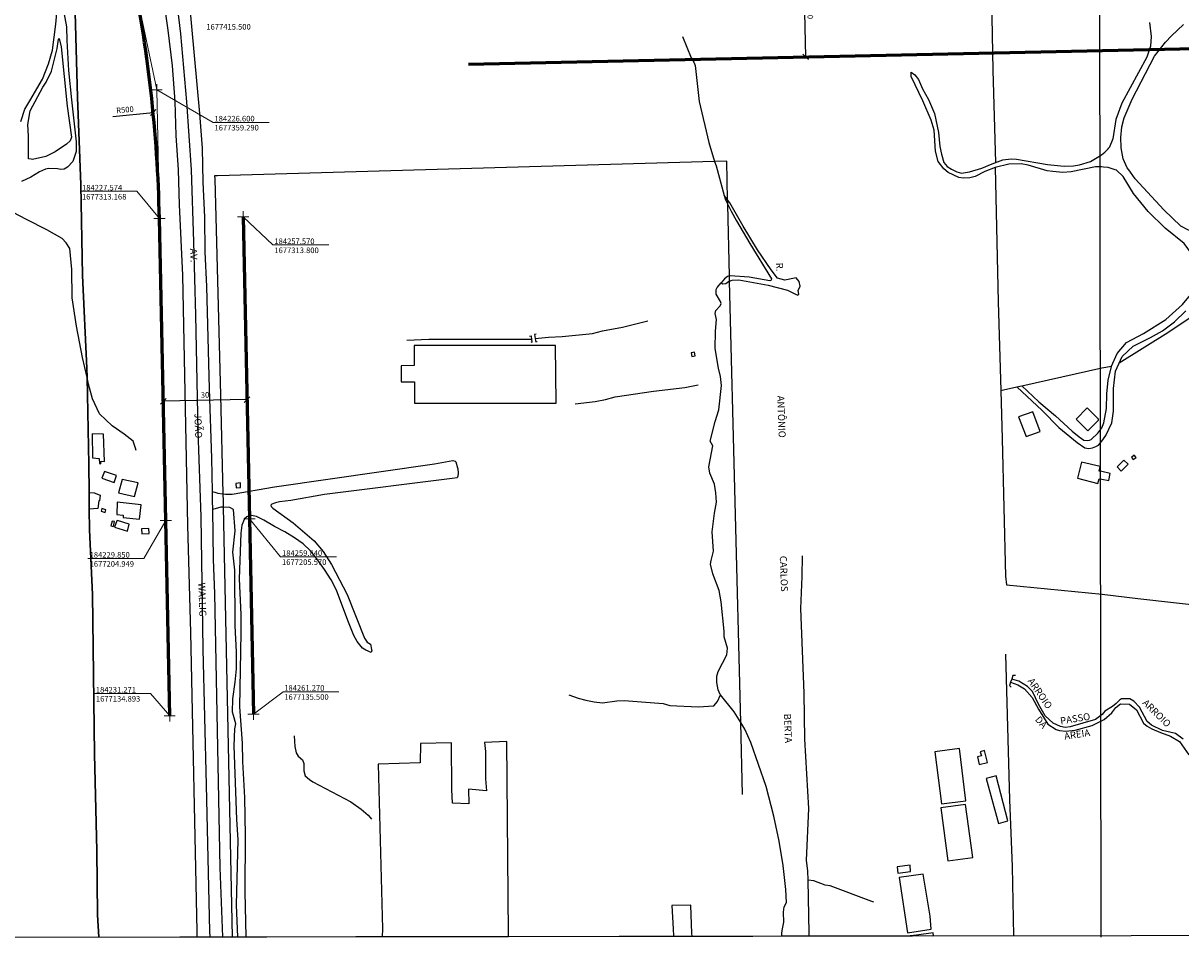
# Model space of a CAD drawing. Units: millimetres. Extents: x 183114 to 185533, y 1677027 to 1679829.
# Drawn here: x 184179 to 184593, y 1677055 to 1677383 of the extents above; entities that cross this region are included whole.
import ezdxf
from ezdxf.enums import TextEntityAlignment as Align
from ezdxf.lldxf.tags import DXFTag

# ---------------------------------------------------------------- set-up
doc = ezdxf.new("R2010")
doc.units = ezdxf.units.MM
doc.header["$LTSCALE"] = 3
doc.header["$MEASUREMENT"] = 0
doc.header["$PDMODE"] = 2
doc.header["$PDSIZE"] = 2
for name, color, linetype, lineweight in [('Cotas_Coordenadas', 7, 'Continuous', 20), ('Linhas de Cota', 7, 'Continuous', 5), ('Traçado_Viário', 7, 'Continuous', 60)]:
    doc.layers.add(name, color=color, linetype=linetype, lineweight=lineweight)
for name, color, linetype in [('V-AREA_VERDE', 90, 'Continuous'), ('V-ARROIO', 150, 'Continuous'), ('V-EDIFICACAO', 50, 'Continuous'), ('V-LAGOA', 200, 'Continuous'), ('V-LOTE', 1, 'Continuous'), ('V-NOME_DOS_LOGRADOUROS', 7, 'Continuous'), ('V-PONTE_VIADUTO_PASSARELA', 2, 'Continuous'), ('V-QUADRA', 1, 'Continuous'), ('V-REFERENCIA', 94, 'Continuous'), ('V-TALVEGUE', 241, 'Continuous'), ('V-TESTADA', 63, 'Continuous'), ('V-VALETA', 160, 'Continuous')]:
    doc.layers.add(name, color=color, linetype=linetype)
for name, color, linetype, plot in [('V-EIXO_DE_LOGRADOURO', 3, 'Continuous', False), ('X-LIMITE_1000', 7, 'Continuous', False), ('X-LIMITE_5000', 7, 'Continuous', False)]:
    doc.layers.add(name, color=color, linetype=linetype, plot=plot)
doc.styles.get("Standard").update_dxf_attribs({"font": 'ARIAL.TTF'})
tags = doc.linetypes.add('ACAD_ISO03W100', pattern=[30, 12, -18]).pattern_tags.tags
tags[6:7] = [DXFTag(74, 4), DXFTag(75, 0), DXFTag(340, '0'), DXFTag(46, 1.0), DXFTag(50, 0.0), DXFTag(44, 0.0), DXFTag(45, 0.0)]
tags[4:5] = [DXFTag(74, 4), DXFTag(75, 0), DXFTag(340, '0'), DXFTag(46, 1.0), DXFTag(50, 0.0), DXFTag(44, 0.0), DXFTag(45, 0.0)]
doc.dimstyles.get("Standard").update_dxf_attribs({"dimtxt": 2, "dimasz": 2, "dimexe": 0.18, "dimexo": 0.0625, "dimgap": 1, "dimtad": 1, "dimdec": 1, "dimzin": 0, "dimdsep": 46, "dimtxsty": 'Standard', "dimblk": 'OBLIQUE', "dimcen": 0, "dimadec": 0, "dimazin": 0, "dimtfac": 1, "dimtdec": 1, "dimtofl": 0, "dimtmove": 0, "dimatfit": 3, "dimfxl": 0, "dimtolj": 1, "dimtzin": 0, "dimarcsym": 0})

# ---------------------------------------------------------------- blocks, each defined once
blk = doc.blocks.new('_Oblique')
at = {"layer": 'Linhas de Cota', "color": 0, "linetype": 'Continuous', "lineweight": -2}
blk.add_line((-0.5, -0.5), (0.5, 0.5), dxfattribs=at)
blk = doc.blocks.new('*D8')
at = {"layer": 'Cotas_Coordenadas', "color": 0, "linetype": 'Continuous', "lineweight": -2}
for p, q in [((184258.94, 1677248.27), (184228.95, 1677247.64)), ((184228.95, 1677247.7), (184228.95, 1677247.82)), ((184258.94, 1677248.33), (184258.94, 1677248.45))]:
    blk.add_line(p, q, dxfattribs=at)
at = {"layer": 'Defpoints', "color": 0, "linetype": 'Continuous'}
for p in [(184228.95, 1677247.64), (184228.95, 1677247.64), (184258.94, 1677248.27)]:
    blk.add_point(p, dxfattribs=at)
at = {"layer": 'Cotas_Coordenadas', "color": 0, "linetype": 'Continuous', "lineweight": -2, "xscale": 2, "yscale": 2, "zscale": 2}
for p, rotation in [((184228.95, 1677247.64), 181.2052633187798), ((184258.94, 1677248.27), 1.205263318779801)]:
    blk.add_blockref('_Oblique', p, dxfattribs=dict(at, rotation=rotation))
at = {"layer": 'Cotas_Coordenadas', "color": 0, "linetype": 'Continuous', "insert": (184243.91, 1677249.95), "char_height": 2, "attachment_point": 5, "rotation": 1.2053}
blk.add_mtext('\\A1;30', dxfattribs=at)
blk = doc.blocks.new('*D10')
at = {"layer": 'Cotas_Coordenadas', "color": 0, "linetype": 'Continuous', "lineweight": -2}
blk.add_line((184210.92, 1677349.71), (184225.33, 1677351.11), dxfattribs=at)
at = {"layer": 'Defpoints', "color": 0, "linetype": 'Continuous'}
for p in [(184225.33, 1677351.11), (183727.23, 1677302.6)]:
    blk.add_point(p, dxfattribs=at)
at = {"layer": 'Cotas_Coordenadas', "color": 0, "linetype": 'Continuous', "lineweight": -2, "xscale": 2, "yscale": 2, "zscale": 2, "rotation": 5.562635511043305}
blk.add_blockref('_Oblique', (184225.33, 1677351.11), dxfattribs=at)
at = {"layer": 'Cotas_Coordenadas', "color": 0, "linetype": 'Continuous', "insert": (184215.23, 1677352.14), "char_height": 2, "attachment_point": 5, "rotation": 5.5626}
blk.add_mtext('\\A1;R500', dxfattribs=at)
blk = doc.blocks.new('*D36')
at = {"layer": 'Cotas_Coordenadas', "color": 0, "linetype": 'Continuous', "lineweight": -2}
for p, q in [((184457.36, 1677401.09), (184458.56, 1677401.11)), ((184458.38, 1677401.11), (184459.02, 1677371.12)), ((184458, 1677371.09), (184459.2, 1677371.12))]:
    blk.add_line(p, q, dxfattribs=at)
at = {"layer": 'Defpoints', "color": 0, "linetype": 'Continuous'}
for p in [(184457.3, 1677401.09), (184459.02, 1677371.12), (184457.94, 1677371.09)]:
    blk.add_point(p, dxfattribs=at)
at = {"layer": 'Cotas_Coordenadas', "color": 0, "linetype": 'Continuous', "lineweight": -2, "xscale": 2, "yscale": 2, "zscale": 2}
for p, rotation in [((184458.38, 1677401.11), 91.2332426593487), ((184459.02, 1677371.12), 271.2332426593487)]:
    blk.add_blockref('_Oblique', p, dxfattribs=dict(at, rotation=rotation))
at = {"layer": 'Cotas_Coordenadas', "color": 0, "linetype": 'Continuous', "insert": (184460.7, 1677386.16), "char_height": 2, "attachment_point": 5, "rotation": 271.2332}
blk.add_mtext('\\A1;30', dxfattribs=at)

msp = doc.modelspace()

# ---------------------------------------------------------------- linework, layer by layer
at = {"layer": 'Linhas de Cota', "linetype": 'ACAD_ISO03W100', "ltscale": 0.2}
for p, q in [((184217.209, 1677404.462), (184226.6, 1677359.29)), ((184226.6, 1677359.29), (184227.574, 1677313.168))]:
    msp.add_line(p, q, dxfattribs=at)
at = {"layer": 'Linhas de Cota', "linetype": 'Continuous'}
for p, q in [((184226.6, 1677359.29), (184246.868, 1677347.566)), ((184246.868, 1677347.566), (184266.868, 1677347.566)), ((184219.437, 1677322.941), (184199.437, 1677322.941)), ((184227.574, 1677313.168), (184219.437, 1677322.941)), ((184257.57, 1677313.8), (184268.2, 1677303.711)), ((184268.2, 1677303.711), (184288.2, 1677303.711)), ((184259.84, 1677205.57), (184270.965, 1677191.915)), ((184229.85, 1677204.949), (184221.959, 1677191.299)), ((184221.959, 1677191.299), (184201.959, 1677191.299)), ((184270.965, 1677191.915), (184290.965, 1677191.915)), ((184261.27, 1677135.5), (184271.889, 1677143.588)), ((184271.889, 1677143.588), (184291.889, 1677143.588)), ((184224.424, 1677142.973), (184204.424, 1677142.973)), ((184231.271, 1677134.893), (184224.424, 1677142.973))]:
    msp.add_line(p, q, dxfattribs=at)
for p in [(184226.6, 1677359.29), (184227.574, 1677313.168), (184257.57, 1677313.8), (184229.85, 1677204.949), (184259.84, 1677205.57), (184231.271, 1677134.893), (184261.27, 1677135.5)]:
    msp.add_point(p, dxfattribs=at)
at = {"layer": 'Traçado_Viário', "linetype": 'Continuous'}
msp.add_line((184338.256, 1677368.517), (184712.419, 1677376.572), dxfattribs=at)
msp.add_lwpolyline([(184231.271, 1677134.893), (184229.85, 1677204.949), (184227.574, 1677313.168, 0.0459962), (184217.209, 1677404.462), (184209.989, 1677439.186)], format="xyb", dxfattribs=at)
msp.add_lwpolyline([(184257.57, 1677313.8), (184259.84, 1677205.57), (184261.27, 1677135.5)], dxfattribs=at)
at = {"layer": 'V-AREA_VERDE'}
msp.add_lwpolyline([(184205.91, 1677055.63), (184205.43, 1677063.64), (184205.11, 1677086.64), (184204.32, 1677121.14), (184203.61, 1677178.39), (184202.47, 1677201.57), (184202.4, 1677209), (184202.35, 1677214.91), (184202.25, 1677225.07), (184201.66, 1677256.24), (184201.6, 1677259.53), (184200.03, 1677292.73), (184199.38, 1677325.25), (184198.28, 1677356.68), (184196.4, 1677421.64)], dxfattribs=at)
at = {"layer": 'V-ARROIO'}
for points in [[(184594.31, 1677126.53), (184591.55, 1677128.62), (184586.9, 1677129.71), (184582.92, 1677131.54), (184581.33, 1677132.85), (184578.58, 1677138.03), (184576.59, 1677140.15), (184575.12, 1677141.08), (184572.13, 1677141.01), (184571.42, 1677140.53), (184570.25, 1677139.29), (184568.95, 1677138.22), (184566.2, 1677136.55), (184565.28, 1677135.44), (184562.91, 1677133.59), (184553.8, 1677131.03), (184551.97, 1677130.75), (184550.34, 1677131.09), (184547.76, 1677132.36), (184544.82, 1677134.97), (184542.4, 1677139.16), (184540.36, 1677143.64), (184538.48, 1677145.48), (184535.4, 1677147.32), (184532.85, 1677148.04)], [(184532.47, 1677146.99), (184535.02, 1677145.99), (184537.47, 1677144.62), (184540.17, 1677141.52), (184542.4, 1677137.29), (184545.84, 1677131.94), (184548.81, 1677129.99), (184549.96, 1677129.63), (184552.3, 1677129.48), (184555.59, 1677129.83), (184561.69, 1677131.45), (184565.28, 1677133.24), (184566.02, 1677133.64), (184568.7, 1677136.04), (184570.21, 1677137.96), (184571.86, 1677139.18), (184575.07, 1677139.12), (184577.53, 1677137.09), (184580.04, 1677132.34), (184581.41, 1677131.25), (184583.06, 1677130.32), (184586.19, 1677128.9), (184589.71, 1677127.62), (184592.95, 1677125.69), (184596.3, 1677120.98)]]:
    msp.add_lwpolyline(points, dxfattribs=at)
at = {"layer": 'V-EDIFICACAO'}
for points in [[(184318.84, 1677267.59), (184318.84, 1677260.44), (184314.13, 1677260.33), (184314.21, 1677254.67), (184318.95, 1677254.6), (184318.99, 1677246.94), (184369.68, 1677246.97), (184369.46, 1677267.7), (184318.84, 1677267.59)], [(184418, 1677265), (184418.26, 1677263.76), (184419.46, 1677263.98), (184419.24, 1677265.22), (184418, 1677265)], [(184535.26, 1677242.08), (184538.04, 1677235.04), (184543.04, 1677236.86), (184540.48, 1677243.91), (184535.26, 1677242.08)], [(184555.96, 1677241.24), (184560.12, 1677237.05), (184563.99, 1677240.88), (184563.99, 1677241.21), (184559.9, 1677245.26), (184555.96, 1677241.24)], [(184203.44, 1677235.95), (184203.66, 1677227.37), (184205.96, 1677227.12), (184206.07, 1677225.33), (184206.54, 1677225.26), (184206.65, 1677226.17), (184207.89, 1677226.1), (184207.53, 1677235.84), (184203.44, 1677235.95)], [(184573.02, 1677226.56), (184570.65, 1677224.11), (184572.04, 1677222.65), (184574.56, 1677225.1), (184573.02, 1677226.56)], [(184575.8, 1677227.48), (184576.39, 1677226.78), (184577.41, 1677227.51), (184576.68, 1677228.39), (184575.8, 1677227.48)], [(184207.93, 1677222.52), (184206.98, 1677220.07), (184211.36, 1677218.51), (184212.16, 1677221.06), (184207.93, 1677222.52)], [(184557.89, 1677225.88), (184556.47, 1677220.07), (184563.73, 1677218.23), (184564.18, 1677219.81), (184565.16, 1677219.71), (184567.61, 1677219.21), (184568.12, 1677221.73), (184565.16, 1677222.45), (184564.17, 1677222.64), (184564.5, 1677224.31), (184557.89, 1677225.88)], [(184214.21, 1677219.64), (184212.96, 1677214.86), (184218.69, 1677213.58), (184219.97, 1677218.43), (184214.21, 1677219.64)], [(184254.97, 1677218.21), (184255.04, 1677216.61), (184256.58, 1677216.79), (184256.58, 1677218.43), (184254.97, 1677218.21)], [(184212.49, 1677211.53), (184212.31, 1677207.08), (184214.61, 1677206.83), (184214.64, 1677206.02), (184220.48, 1677205.37), (184220.99, 1677210.55), (184212.49, 1677211.53)], [(184206.91, 1677209.24), (184206.65, 1677208.32), (184208.18, 1677207.81), (184208.33, 1677208.8), (184206.91, 1677209.24)], [(184210.19, 1677203.03), (184211.07, 1677202.78), (184211.47, 1677204.53), (184210.63, 1677204.75), (184210.19, 1677203.03)], [(184212.56, 1677204.97), (184212.34, 1677204.78), (184211.54, 1677202.59), (184216.1, 1677201.1), (184216.72, 1677203.62), (184212.56, 1677204.97)], [(184221.1, 1677201.94), (184221.25, 1677200.18), (184223.91, 1677200.29), (184223.73, 1677202.08), (184221.1, 1677201.94)], [(184505.3, 1677122.08), (184507.74, 1677103.36), (184516.47, 1677104.49), (184514.13, 1677123.25), (184505.3, 1677122.08)], [(184521.61, 1677120.48), (184520.56, 1677120.22), (184521.21, 1677117.52), (184524.13, 1677118.21), (184523.07, 1677122.48), (184521.54, 1677122.08), (184522.01, 1677120.6), (184521.61, 1677120.48)], [(184527.34, 1677113.47), (184523.77, 1677112.48), (184528.07, 1677096.32), (184531.47, 1677097.34), (184527.34, 1677113.47)], [(184507.49, 1677102.01), (184509.93, 1677082.99), (184518.88, 1677084.2), (184516.29, 1677103.18), (184507.49, 1677102.01)], [(184491.8, 1677080.81), (184492.05, 1677078.51), (184496.61, 1677079.13), (184496.5, 1677081.39), (184491.8, 1677080.81)], [(184501.18, 1677078.21), (184492.53, 1677076.94), (184495.52, 1677057.12), (184504.06, 1677058.47), (184503.62, 1677063.14), (184501.18, 1677078.21)]]:
    msp.add_lwpolyline(points, close=True, dxfattribs=at)
for points in [[(184352.6, 1677055.84), (184352.63, 1677056.84), (184352.05, 1677125.77), (184344.056, 1677125.4), (184344.39, 1677122.16), (184344.42, 1677112.41), (184344.731, 1677108.093), (184338.26, 1677108.62), (184338.431, 1677103.372), (184332.581, 1677103.597), (184332.31, 1677108.51), (184332.16, 1677125.26), (184321.07, 1677124.97), (184320.92, 1677118.03), (184305.92, 1677117.63), (184307.419, 1677058.562), (184307.39, 1677055.78)], [(184418.38, 1677055.93), (184418.24, 1677056.93), (184417.96, 1677067.12), (184411.07, 1677066.94), (184411.605, 1677058.584), (184411.66, 1677055.93)], [(184504.81, 1677056.06), (184504.681, 1677057.181), (184498.74, 1677056.338), (184496.5, 1677056.04)]]:
    msp.add_lwpolyline(points, dxfattribs=at)
at = {"layer": 'V-EIXO_DE_LOGRADOURO'}
msp.add_lwpolyline([(184194.02, 1677624.5), (184195.78, 1677609.89), (184197.91, 1677583.21), (184204.4, 1677543.65), (184208.57, 1677520.13), (184219.49, 1677472.24), (184224.52, 1677447.35), (184228.86, 1677427.7), (184232.25, 1677403.24), (184235.13, 1677379.29), (184237.23, 1677354.92), (184238.91, 1677330.63), (184239.73, 1677304.8), (184240.55, 1677278.54), (184241.37, 1677237.1), (184242.4, 1677206.2), (184243.17, 1677158.82), (184244.29, 1677110.07), (184245.568, 1677057.708), (184245.66, 1677055.69)], dxfattribs=at)
at = {"layer": 'V-LAGOA'}
msp.add_lwpolyline([(184431.83, 1677290.71), (184432.75, 1677291.08), (184435.13, 1677291.17), (184445.66, 1677289.25), (184452.49, 1677287.43), (184455.4, 1677286.01), (184456.3, 1677285.74), (184456.59, 1677285.99), (184456.37, 1677287.34), (184457.13, 1677288.92), (184456.77, 1677290.63), (184455.69, 1677291.85), (184451.61, 1677291.11), (184449.02, 1677291.81), (184446.72, 1677294.78), (184441.78, 1677301.88), (184436.62, 1677310.46), (184431.91, 1677318.82), (184431.11, 1677319.91), (184430.59, 1677320.61), (184429.81, 1677321.39), (184430.36, 1677319.8), (184431.15, 1677318.21), (184432.35, 1677315.79), (184434.26, 1677312.38), (184439.08, 1677304.16), (184446.77, 1677291.58), (184446.71, 1677291.03), (184446.22, 1677290.87), (184438.8, 1677292.18), (184432.03, 1677292.61), (184431.79, 1677292.57), (184431, 1677292.42), (184429.97, 1677291.54), (184428.84, 1677290.06), (184429.34, 1677289.7), (184430.46, 1677289.88), (184431.46, 1677290.56)], close=True, dxfattribs=at)
at = {"layer": 'V-LOTE'}
for points in [[(184524.95, 1677429.66), (184526.08, 1677366.31), (184527.05, 1677333.18)], [(184196.4, 1677421.64), (184198.28, 1677356.68), (184199.38, 1677325.25), (184200.03, 1677292.73), (184201.6, 1677259.53), (184201.66, 1677256.24)], [(184426.46, 1677333.63), (184248.34, 1677328.46), (184247.34, 1677328.41)], [(184431.11, 1677319.91), (184430.76, 1677333.76), (184426.46, 1677333.63)], [(184526.95, 1677331.46), (184527.98, 1677283.33), (184528.92, 1677251.52)], [(184247.34, 1677328.41), (184247.37, 1677327.43), (184249.5, 1677249.87)], [(184431.15, 1677318.21), (184431.11, 1677319.91)], [(184431.79, 1677292.57), (184431.15, 1677318.21)], [(184431.83, 1677290.71), (184431.79, 1677292.57)], [(184435.78, 1677132.59), (184431.83, 1677290.71)], [(184571.38, 1677261.38), (184588.77, 1677272.35), (184608.05, 1677285.18), (184613.23, 1677272.41), (184620.44, 1677253.88), (184622.56, 1677245.87), (184631.38, 1677225.1), (184633.18, 1677219.06), (184646.82, 1677176.93), (184648.77, 1677170.12)], [(184536.54, 1677253.24), (184565.11, 1677259.66), (184568.61, 1677260.25)], [(184201.66, 1677256.24), (184202.25, 1677225.07), (184202.35, 1677214.91)], [(184528.92, 1677251.52), (184529.95, 1677251.75), (184535.77, 1677253.06)], [(184528.92, 1677251.52), (184529.43, 1677234.17), (184530.61, 1677185.01), (184531.02, 1677181.9), (184565.22, 1677178.54), (184577.99, 1677176.96), (184604.64, 1677173.99), (184623, 1677171.33), (184648.76, 1677169.92), (184648.77, 1677170.12)], [(184535.77, 1677253.06), (184536.54, 1677253.24)], [(184249.5, 1677249.87), (184250.33, 1677214.54)], [(184202.35, 1677214.91), (184204.18, 1677214.85), (184206.32, 1677214), (184206.13, 1677212.02), (184205.81, 1677211.93), (184205.5, 1677209.24), (184202.4, 1677209)], [(184202.35, 1677214.91), (184202.4, 1677209)], [(184250.33, 1677214.54), (184250.39, 1677211.99)], [(184250.39, 1677211.99), (184250.44, 1677209.75)], [(184250.44, 1677209.75), (184250.44, 1677209.66)], [(184250.44, 1677209.66), (184253.62, 1677055.705)], [(184202.4, 1677209), (184202.47, 1677201.57), (184203.61, 1677178.39), (184204.32, 1677121.14), (184205.11, 1677086.64), (184205.43, 1677063.64), (184205.91, 1677055.63)], [(184530.59, 1677157.07), (184532.08, 1677104.77), (184533.03, 1677080.95), (184533.46, 1677056.096)], [(184436.42, 1677106.77), (184435.78, 1677132.59)]]:
    msp.add_lwpolyline(points, dxfattribs=at)
at = {"layer": 'V-PONTE_VIADUTO_PASSARELA'}
for points in [[(184362.51, 1677271.66), (184361.96, 1677271.56), (184362.2, 1677270.11)], [(184360.15, 1677271.02), (184360.76, 1677271.07), (184360.78, 1677270.88), (184360.86, 1677269.96)], [(184360.86, 1677269.96), (184360.97, 1677268.83), (184360.61, 1677268.72)], [(184362.2, 1677270.11), (184362.31, 1677269.45), (184362.38, 1677269.03), (184362.4, 1677268.93), (184362.89, 1677269.03)], [(184532.85, 1677148.04), (184532.47, 1677146.99)], [(184534.27, 1677149.34), (184533.32, 1677149.34), (184532.85, 1677148.04)], [(184532.47, 1677146.99), (184532.05, 1677145.84), (184532.19, 1677145.71), (184532.71, 1677145.23)]]:
    msp.add_lwpolyline(points, dxfattribs=at)
at = {"layer": 'V-QUADRA'}
for p, q in [((184227.08, 1677405.68), (184230.56, 1677380.69)), ((184237.52, 1677398.73), (184241.91, 1677350.81)), ((184230.56, 1677380.69), (184232.12, 1677367.92)), ((184232.12, 1677367.92), (184233.05, 1677355.11)), ((184233.05, 1677355.11), (184233.48, 1677342.93)), ((184241.91, 1677350.81), (184242.88, 1677338.4)), ((184233.48, 1677342.93), (184234.23, 1677330.57)), ((184242.88, 1677338.4), (184243.08, 1677326.17)), ((184234.23, 1677330.57), (184234.66, 1677318.03)), ((184243.08, 1677326.17), (184243.69, 1677313.67)), ((184234.66, 1677318.03), (184235.88, 1677292.85)), ((184243.69, 1677313.67), (184243.8, 1677301.26)), ((184243.8, 1677301.26), (184244.41, 1677288.81)), ((184235.88, 1677292.85), (184237.63, 1677203.16)), ((184244.41, 1677288.81), (184245.38, 1677252.08)), ((184245.38, 1677252.08), (184246.24, 1677227.31)), ((184246.24, 1677227.31), (184246.43, 1677215.32)), ((184246.43, 1677215.32), (184246.49, 1677212.08)), ((184246.49, 1677212.08), (184246.55, 1677208.88)), ((184246.55, 1677208.88), (184246.84, 1677190.99)), ((184237.63, 1677203.16), (184238.65, 1677164.76)), ((184246.84, 1677190.99), (184247.27, 1677178.72)), ((184247.27, 1677178.72), (184249.27, 1677080.56)), ((184238.65, 1677164.76), (184240.987, 1677057.718)), ((184249.27, 1677080.56), (184250.12, 1677055.7)), ((184240.987, 1677057.718), (184241.02, 1677055.68))]:
    msp.add_line(p, q, dxfattribs=at)
at = {"layer": 'V-REFERENCIA'}
for points in [[(184177.89, 1677347.94), (184179.34, 1677352.37), (184181.21, 1677355.33), (184185.7, 1677363.13), (184187.87, 1677368.65), (184189.33, 1677373.55), (184190.52, 1677382.75), (184190.79, 1677386.72)], [(184193.3, 1677386.96), (184194.26, 1677381.8), (184194.38, 1677376.97), (184195.04, 1677366.15), (184196.03, 1677355.71), (184197.79, 1677340.69), (184197.79, 1677337.16), (184196.5, 1677333.57), (184194.67, 1677331.51), (184193.48, 1677330.87), (184192.3, 1677330.67), (184191.07, 1677330.93), (184187.95, 1677331.09), (184186.78, 1677330.79), (184184.67, 1677329.85), (184181.54, 1677327.92), (184178.14, 1677326.46)], [(184582.26, 1677383.38), (184582.83, 1677378.43), (184582.61, 1677374.92), (184581.26, 1677371.01), (184572.33, 1677354.52), (184570.21, 1677348.63), (184569.03, 1677341.75), (184567.77, 1677338.54), (184567.66, 1677338.43)], [(184572.09, 1677338.46), (184572.06, 1677338.61), (184571.89, 1677342.22), (184572.32, 1677345.96), (184573.19, 1677349.3), (184575.97, 1677355.94), (184584.03, 1677371.3), (184587.95, 1677376.33), (184590.04, 1677378.68), (184594.35, 1677382.7)], [(184180.64, 1677334.54), (184180.64, 1677335.89), (184180.66, 1677342.64), (184180.46, 1677346.91), (184181.24, 1677351.77), (184185.83, 1677360.2), (184186.96, 1677362.01), (184188.93, 1677366.01), (184190.94, 1677374.13), (184191.42, 1677377.49), (184191.7, 1677377.72), (184192.33, 1677374.69), (184194.56, 1677353.47), (184196.05, 1677342.35), (184195.64, 1677340.99), (184194.33, 1677339.86), (184190.24, 1677337.04), (184186.89, 1677335.37), (184182.16, 1677334.31), (184181.64, 1677334.39), (184180.64, 1677334.54)], [(184526.95, 1677331.46), (184523.28, 1677330), (184519.76, 1677328.24), (184517.84, 1677327.77), (184515.45, 1677327.63), (184513.94, 1677327.83), (184510.11, 1677329.64), (184508.55, 1677330.92), (184506.53, 1677333.54), (184505.58, 1677337.28), (184505.13, 1677344.8), (184504.04, 1677348.45), (184501.04, 1677355.32), (184496.89, 1677364.02), (184496.85, 1677365.6)], [(184496.85, 1677365.6), (184498.15, 1677364.65), (184499.51, 1677363.03), (184500.86, 1677359.69), (184503.07, 1677355.82), (184505.17, 1677350.75), (184506.63, 1677344.02), (184507.13, 1677338.92), (184507.69, 1677336.24), (184508.6, 1677333.26), (184509.79, 1677331.84), (184511.33, 1677330.8), (184513.18, 1677329.9), (184514.83, 1677329.43), (184517.71, 1677329.83), (184522.15, 1677331.16), (184525.91, 1677332.76), (184529.67, 1677334.13), (184532.67, 1677334.51), (184534.61, 1677334.42), (184545.7, 1677332.57), (184551.67, 1677331.87), (184554.98, 1677332.07), (184557.19, 1677332.43), (184561.09, 1677333.62), (184564.01, 1677335.42)], [(184564.01, 1677335.42), (184565, 1677336.03), (184566.16, 1677336.91), (184567.39, 1677338.16), (184567.66, 1677338.43)], [(184574.8, 1677330.55), (184574.25, 1677331.29), (184572.83, 1677334.53), (184572.09, 1677338.46)], [(184565.7, 1677331.59), (184565.01, 1677331.62), (184562.89, 1677331.66), (184554.15, 1677329.84), (184551.17, 1677329.7), (184547.54, 1677329.95), (184545.51, 1677330.26), (184538.81, 1677332.22), (184536.26, 1677332.74), (184531.84, 1677332.65), (184526.95, 1677331.46)], [(184569.92, 1677330.66), (184567.45, 1677331.5), (184565.7, 1677331.59)], [(184568.61, 1677260.25), (184570.62, 1677264.81), (184573.97, 1677268.69), (184580.1, 1677271.99), (184588.05, 1677276.93), (184593.98, 1677282.3), (184597.51, 1677286.49), (184599.04, 1677289.54), (184599.52, 1677294.32), (184598.2, 1677299.35), (184594.64, 1677304.16), (184587.84, 1677309.75), (184581.69, 1677315.62), (184576.51, 1677322.09), (184572.76, 1677328.18), (184570.41, 1677330.5), (184569.92, 1677330.66)], [(184634.39, 1677325.41), (184633.74, 1677327.41), (184624.89, 1677324.89), (184620.78, 1677323.32), (184617.63, 1677321.54), (184614.85, 1677319.12), (184612.92, 1677316.47), (184609.18, 1677312.68), (184605.63, 1677309.77), (184602.29, 1677308.54), (184600.64, 1677308.27), (184598.41, 1677308.38), (184596.18, 1677308.94), (184593.48, 1677310.41), (184587.31, 1677316.28), (184577.12, 1677327.4), (184575.38, 1677329.76), (184574.8, 1677330.55)], [(184534.74, 1677252.81), (184543.76, 1677244.35), (184549.71, 1677238.29), (184556.25, 1677232.88), (184559.1, 1677230.93), (184560.43, 1677230.68), (184561.8, 1677230.96), (184563.01, 1677231.41), (184563.94, 1677231.99), (184565.14, 1677233.31), (184566.61, 1677235.38), (184568.72, 1677239.93), (184569.37, 1677244.16), (184569.29, 1677252.26), (184570.02, 1677258.48), (184572.44, 1677263.66), (184576.42, 1677267.38), (184582.62, 1677270.53), (184586.89, 1677272.92), (184591.17, 1677276.13), (184595.24, 1677280.08)], [(184536.54, 1677253.24), (184542.62, 1677247.41), (184548.55, 1677242.39), (184554.48, 1677236.96), (184557.03, 1677234.86), (184558.65, 1677233.78), (184559.85, 1677233.57), (184560.75, 1677233.7), (184561.36, 1677234), (184563.7, 1677236.19), (184565.14, 1677238.11), (184565.91, 1677239.97), (184566.85, 1677245.05), (184566.93, 1677250.3), (184567.38, 1677255.18), (184568.55, 1677260.12), (184568.61, 1677260.25)], [(184250.33, 1677214.54), (184251.3, 1677214.42), (184253.58, 1677214.42), (184268.75, 1677216.95), (184326.11, 1677225.27), (184332.7, 1677226.4), (184333.48, 1677226.21), (184333.78, 1677225.91), (184334.38, 1677223.85), (184334.41, 1677223.49)], [(184334.41, 1677223.49), (184334.56, 1677221.88), (184334.51, 1677220.79), (184334.23, 1677220.27), (184332.47, 1677219.95), (184286.66, 1677214.26), (184274.7, 1677212.1), (184270.64, 1677211.59), (184269.17, 1677211.27), (184267.86, 1677210.8), (184267.48, 1677210.46), (184267.55, 1677209.94), (184268.24, 1677209.34), (184275.45, 1677204.15), (184283, 1677197.68), (184286.25, 1677193.84), (184289.22, 1677189.21), (184294.86, 1677178.44), (184301, 1677162.81), (184301.93, 1677161.33), (184303.14, 1677160.62), (184303.55, 1677158.76)], [(184246.43, 1677215.32), (184247.44, 1677215.05), (184248.55, 1677214.76), (184250.33, 1677214.54)], [(184250.44, 1677209.66), (184249.56, 1677209.7), (184247.55, 1677209.15), (184246.55, 1677208.88)], [(184255.64, 1677055.64), (184255.24, 1677067.18), (184255.82, 1677090.52), (184255.26, 1677097.82), (184254.34, 1677124.13), (184254.64, 1677130.26), (184254.89, 1677132.02), (184254.14, 1677135.07), (184253.71, 1677136.23), (184253.86, 1677140.99), (184254.76, 1677147), (184255.13, 1677151.76), (184255.21, 1677157.9), (184254.76, 1677167.17), (184254.55, 1677187.12), (184253.88, 1677193.6), (184254.67, 1677201.2), (184254.13, 1677208.88), (184252.78, 1677209.57), (184250.44, 1677209.66)], [(184303.55, 1677158.76), (184303.62, 1677158.46), (184303.44, 1677157.64), (184301.5, 1677158.41), (184300.26, 1677159.18), (184298.37, 1677161.52), (184297.21, 1677163.77), (184295.01, 1677169.11), (184291.02, 1677179.94), (184289.06, 1677183.63), (184286.69, 1677187.32), (184284.32, 1677190.73), (184281.71, 1677194.05), (184279.06, 1677196.52), (184275.96, 1677198.71), (184272.45, 1677200.9), (184268.77, 1677202.83), (184265.01, 1677205.06), (184262.4, 1677206.33), (184260.61, 1677206.78), (184259.86, 1677206.72), (184258.86, 1677206.27), (184258.07, 1677205.52), (184257.12, 1677203.31), (184256.77, 1677200.37), (184256.14, 1677183.98), (184256.74, 1677171.2), (184256.77, 1677164.72), (184256.3, 1677138.17), (184257.25, 1677125.09), (184257.33, 1677118.61), (184258.1, 1677105.61), (184258.29, 1677092.1), (184258.17, 1677071.82), (184258.49, 1677055.71)]]:
    msp.add_lwpolyline(points, dxfattribs=at)
at = {"layer": 'V-TALVEGUE'}
for points in [[(184201.66, 1677256.24), (184200.07, 1677263.33), (184197.88, 1677274.53), (184196.28, 1677284.74), (184196.17, 1677294.86), (184195.43, 1677302.36), (184194.19, 1677304.46), (184192.75, 1677305.99), (184187.25, 1677309.1), (184179.92, 1677312.77), (184170.63, 1677317.73), (184165.59, 1677321.6), (184164.07, 1677322.77)], [(184428.57, 1677142.4), (184428.43, 1677142.58), (184427.68, 1677144.19), (184427.18, 1677146.85), (184427.27, 1677149.1), (184427.68, 1677150.77), (184430.81, 1677156.83), (184431.1, 1677159.15), (184429.84, 1677163.21), (184429.82, 1677165.26), (184428.8, 1677175.83), (184428.13, 1677179.79), (184425.76, 1677185.85), (184425.02, 1677189.3), (184425.2, 1677190.65), (184426.05, 1677193.89), (184425.62, 1677200.9), (184426.36, 1677207.59), (184427.15, 1677211.49), (184426.88, 1677214.82), (184426.41, 1677217.95), (184424.71, 1677221.94), (184424.35, 1677224.11), (184425.82, 1677231.66), (184424.87, 1677233.32), (184426.66, 1677240.42), (184427.92, 1677244.57), (184428.93, 1677253.29), (184428.55, 1677256.56), (184427.83, 1677259.58), (184426.59, 1677266.63), (184426.7, 1677272.78), (184427.17, 1677276.95), (184426.68, 1677279.11), (184426.88, 1677280.17), (184428.42, 1677281.88), (184428.73, 1677282.65), (184428.6, 1677283.46), (184426.97, 1677286.03), (184427.04, 1677287.67), (184427.4, 1677288.44), (184428.84, 1677290.06)], [(184219.2, 1677230.07), (184218.96, 1677230.83), (184218.16, 1677233.32), (184215, 1677235.89), (184210.6, 1677238.89), (184206.07, 1677243.19), (184203.57, 1677248.48), (184202.21, 1677253.8), (184201.66, 1677256.24)], [(184435.78, 1677132.59), (184433.43, 1677136.41), (184428.57, 1677142.4)], [(184450.47, 1677055.91), (184450.57, 1677056.98), (184450.66, 1677058), (184451.29, 1677061.03), (184451.11, 1677064.54), (184451.4, 1677066.46), (184452.21, 1677068.03), (184451.99, 1677072.72), (184451.02, 1677081.3), (184449.6, 1677090.02), (184447.68, 1677098.92), (184444.86, 1677109.62), (184439.47, 1677125.32), (184437.31, 1677130.1), (184435.78, 1677132.59)]]:
    msp.add_lwpolyline(points, dxfattribs=at)
at = {"layer": 'V-TESTADA'}
for points in [[(184247.34, 1677328.41), (184247.37, 1677327.43), (184249.5, 1677249.87)], [(184249.5, 1677249.87), (184250.33, 1677214.54)], [(184250.33, 1677214.54), (184250.39, 1677211.99)], [(184250.39, 1677211.99), (184250.44, 1677209.75)], [(184250.44, 1677209.75), (184250.44, 1677209.66)], [(184250.44, 1677209.66), (184253.62, 1677055.705)]]:
    msp.add_lwpolyline(points, dxfattribs=at)
at = {"layer": 'V-VALETA'}
for points in [[(184414.92, 1677378.42), (184418, 1677370.7), (184419.04, 1677369.14), (184419.44, 1677367.95), (184420.87, 1677355.14), (184424.4, 1677340.37), (184426.46, 1677333.63)], [(184426.46, 1677333.63), (184426.96, 1677331.98), (184429.81, 1677321.39)], [(184362.2, 1677270.11), (184366.89, 1677270.63), (184371.85, 1677270.9), (184382.72, 1677271.94), (184386.26, 1677272.91), (184393.41, 1677274.19), (184402.56, 1677276.44)], [(184316.18, 1677269.51), (184324.12, 1677269.91), (184360.86, 1677269.96)], [(184376.53, 1677246.69), (184383.65, 1677247.6), (184387.36, 1677248.29), (184390.82, 1677249.23), (184404.56, 1677251.24), (184415.73, 1677252.62), (184420.6, 1677253.54)], [(184459.9, 1677076.05), (184459.83, 1677079.35), (184459.31, 1677083.07), (184460.16, 1677101.67), (184458.74, 1677126.57), (184458.51, 1677143.1), (184457.36, 1677173.45), (184457.83, 1677184.92), (184457.94, 1677192.29)], [(184374.24, 1677142.46), (184377.61, 1677141.22), (184380.28, 1677140.56), (184383.24, 1677139.94), (184386.23, 1677139.61), (184391.37, 1677140.33), (184394.04, 1677140.43), (184408, 1677139.36), (184410.4, 1677138.58), (184420.53, 1677138.12), (184426.12, 1677138.55), (184427.48, 1677140.03), (184428.57, 1677142.4)], [(184275.79, 1677127.76), (184276.06, 1677123.9), (184276.58, 1677121.67), (184277.22, 1677120.49), (184278.82, 1677119.11), (184279.33, 1677117.88), (184279.3, 1677115.16), (184279.83, 1677113.48), (184281.3, 1677112.11), (184282.51, 1677111.33), (184296.17, 1677104.07), (184299.79, 1677101.51), (184302.37, 1677099.38), (184303.06, 1677098.45), (184303.49, 1677097.88)], [(184460.3, 1677055.93), (184460.28, 1677056.99), (184459.9, 1677076.05)], [(184483.47, 1677068.12), (184482.74, 1677068.39), (184467.82, 1677074.02), (184466.02, 1677074.25), (184462.01, 1677075.78), (184459.9, 1677076.05)]]:
    msp.add_lwpolyline(points, dxfattribs=at)
at = {"layer": 'X-LIMITE_1000', "linetype": 'Continuous'}
msp.add_line((184564.872, 1677055.641), (184560.998, 1679827.025), dxfattribs=at)
at = {"layer": 'X-LIMITE_5000'}
for points in [[(184497.35, 1677055.98), (184460.3, 1677055.93), (184450.47, 1677055.91), (184440.15, 1677055.9), (184437.53, 1677055.9), (184418.27, 1677055.87), (184411.37, 1677055.86), (184397.06, 1677055.84), (184392.22, 1677055.83), (184352.64, 1677055.78), (184308.22, 1677055.71), (184305.75, 1677055.71), (184297.9, 1677055.7), (184266.06, 1677055.65), (184265.04, 1677055.65), (184258.55, 1677055.64), (184256.98, 1677055.64), (184255.64, 1677055.64), (184251.79, 1677055.63), (184250.51, 1677055.63), (184249.99, 1677055.63), (184245.24, 1677055.62), (184240.69, 1677055.62), (184237.31, 1677055.61), (184234.93, 1677055.61), (184061.43, 1677055.36)], [(184646.75, 1677056.19), (184504.62, 1677055.99), (184496.5, 1677056.04)]]:
    msp.add_lwpolyline(points, dxfattribs=at)

# ---------------------------------------------------------------- texts
at = {"layer": 'Cotas_Coordenadas', "linetype": 'Continuous'}
for s, p in [('1677415.500', (184244.381, 1677380.853)), ('184226.600', (184247.286, 1677347.951)), ('1677359.290', (184247.286, 1677344.713)), ('184227.574', (184199.84, 1677323.207)), ('1677313.168', (184199.84, 1677319.969)), ('184257.570', (184268.756, 1677304)), ('1677313.800', (184268.756, 1677300.762)), ('184229.850', (184202.568, 1677191.616)), ('184259.840', (184271.485, 1677192.257)), ('1677204.949', (184202.568, 1677188.378)), ('1677205.570', (184271.485, 1677189.019)), ('184231.271', (184204.811, 1677143.279)), ('184261.270', (184272.285, 1677143.92)), ('1677134.893', (184204.811, 1677140.041)), ('1677135.500', (184272.285, 1677140.681))]:
    msp.add_text(s, height=2, dxfattribs=at).set_placement(p)
at = {"layer": 'V-NOME_DOS_LOGRADOUROS'}
for s, rotation, p in [('AV.', 272.08581, (184239.552, 1677299.937)), ('ANTÔNIO', 272.08581, (184450.074, 1677242.129)), ('JOÃO', 272.08581, (184241.177, 1677238.858)), ('CARLOS', 272.08581, (184450.933, 1677185.849)), ('WALLIG', 272.08581, (184242.626, 1677176.589)), ('ARROIO', 304.39798, (184542.763, 1677142.788)), ('ARROIO', 315.59066, (184584.598, 1677135.644)), ('BERTA', 272.08581, (184452.387, 1677130.438)), ('DA', 311.31772, (184543.194, 1677132.408)), ('PASSO', 9.37902, (184555.637, 1677133.608)), ('AREIA', 8.36589, (184556.327, 1677127.954))]:
    msp.add_text(s, height=2.5, rotation=rotation, dxfattribs=at).set_placement(p, align=Align.MIDDLE)
msp.add_text('R.', height=2.5, rotation=272.80981, dxfattribs=at).set_placement((184448.41, 1677297.27))

# ---------------------------------------------------------------- dimensions: what is measured, and where the dimension line sits
at = {"layer": 'Cotas_Coordenadas', "linetype": 'Continuous'}
for p1, p2, distance, picture, middle in [((184457.296, 1677401.087), (184457.941, 1677371.093), 1.08, '*D36', (184460.698, 1677386.156)), ((184258.944, 1677248.27), (184228.952, 1677247.639), 0, '*D8', (184243.906, 1677249.954))]:
    dim = msp.add_aligned_dim(p1=p1, p2=p2, distance=distance, dimstyle='Standard', override={"dimdec": 0}, dxfattribs=at)
    dim.commit()
    dim.dimension.update_dxf_attribs({"geometry": picture, "text_midpoint": middle})
dim = msp.add_radius_dim(center=(183727.234, 1677302.6), mpoint=(184225.328, 1677351.111), dimstyle='Standard', override={"dimdec": 0}, dxfattribs=at)
dim.commit()
dim.dimension.update_dxf_attribs({"geometry": '*D10', "text_midpoint": (184215.423, 1677350.146)})

doc.saveas('drawing.dxf')
